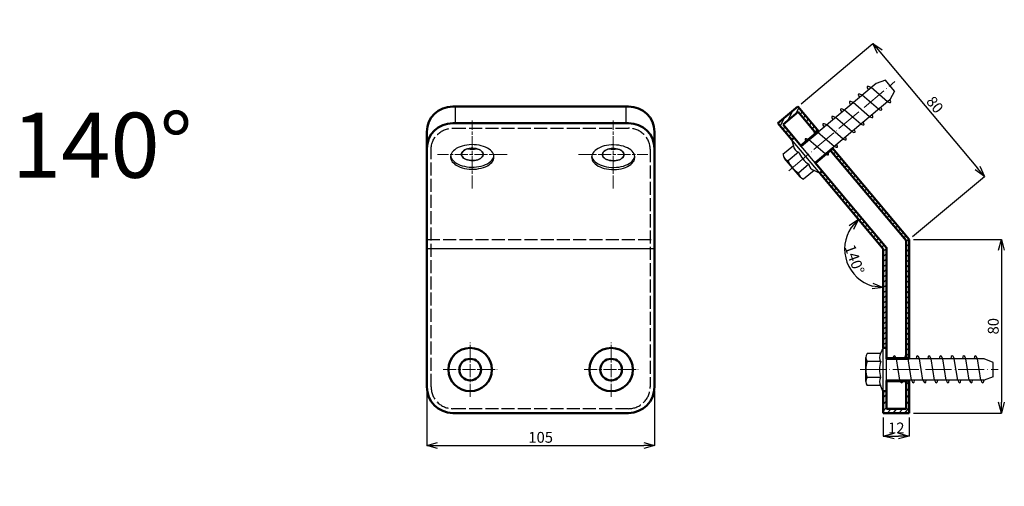
# Model space of a CAD drawing. Units: millimetres. Extents: x 1878 to 2371, y 1789 to 6316.
# Drawn here: x 1885 to 2339, y 4163 to 4378 of the extents above; entities that cross this region are included whole.
import ezdxf

# ---------------------------------------------------------------- set-up
doc = ezdxf.new("R2010")
doc.units = ezdxf.units.MM
for name, pattern in [('ACAD_ISO04W100', [30, 24, -3, 0, -3]), ('AM_ISO02W050', [7.5, 6, -1.5]), ('AM_ISO08W050x2', [9, 6, -0.75, 1.5, -0.75]), ('Amconstr', [9999, 9999, 0])]:
    doc.linetypes.add(name, pattern=pattern)
doc.layers.get('Defpoints').update_dxf_attribs({"color": 8})
for name, color, linetype, lineweight in [('AM_0', 7, 'Continuous', 50), ('AM_0N', 7, 'Continuous', 50), ('AM_3', 6, 'AM_ISO02W050', 25), ('AM_8', 1, 'Continuous', 25), ('AM_CL', 1, 'Amconstr', 25), ('gaikei', 7, 'Continuous', 25), ('kijun', 1, 'ACAD_ISO04W100', 9), ('sunpo', 4, 'Continuous', 20)]:
    doc.layers.add(name, color=color, linetype=linetype, lineweight=lineweight)
doc.styles.add('DIM', font='romans.shx', dxfattribs={"width": 0.75, "bigfont": 'extfont.shx'})
doc.styles.add('ゴシック', font='txt')
doc.dimstyles.new('DIM3', dxfattribs={"dimscale": 2, "dimtxt": 2.5, "dimasz": 2.5, "dimexe": 0, "dimexo": 1, "dimgap": 0.3, "dimtad": 1, "dimlunit": 6, "dimtxsty": 'DIM', "dimblk": 'OPEN30', "dimcen": 0, "dimadec": 0, "dimazin": 0, "dimtfac": 1, "dimtmove": 2, "dimatfit": 2, "dimldrblk": 'OPEN30', "dimfxl": 0, "dimarcsym": 0})

# ---------------------------------------------------------------- blocks, each defined once
blk = doc.blocks.new('スクリューｱﾝｶｰ')
at = {"color": 0, "linetype": 'Continuous'}
for p, q in [((0, 10.24), (0, -10.24)), ((0, 10.24), (1.48, 10.24)), ((1.48, 10.24), (1.48, -10.24)), ((1.48, 10.24), (2.72, 7.39)), ((-49.21, 3.3), (-44.96, 4.92)), ((-44.96, 4.92), (0, 4.92)), ((2.72, 7.39), (9, 7.39)), ((9.55, 5.54), (9.55, -5.54)), ((-49.21, 3.3), (-49.21, -3.3)), ((2.72, 3.69), (9, 3.69)), ((-49.21, -3.3), (-44.96, -4.92)), ((2.72, -3.69), (9, -3.69)), ((-44.96, -4.92), (0, -4.92)), ((1.48, -10.24), (2.72, -7.39)), ((2.72, -7.39), (9, -7.39)), ((0, -10.24), (1.48, -10.24))]:
    blk.add_line(p, q, dxfattribs=at)
for centre, radius, start, end in [((-0.14, 5.54), 3.4, 327.1328, 32.8672), ((6.14, 5.54), 3.4, 327.1328, 32.8672), ((-9.53, 0), 12.8, 342.88, 16.7786), ((-3.25, 0), 12.8, 343, 17), ((-0.14, -5.54), 3.4, 327.1328, 32.8672), ((6.14, -5.54), 3.4, 327.1328, 32.8672)]:
    blk.add_arc(centre, radius, start, end, dxfattribs=at)
at = {"layer": 'gaikei', "ltscale": 10}
for p, q in [((-43.52, 4.92), (-41.95, -4.92)), ((-38.18, 4.92), (-36.61, -4.92)), ((-32.83, 4.92), (-31.26, -4.92)), ((-27.49, 4.92), (-25.92, -4.92)), ((-22.15, 4.92), (-20.58, -4.92)), ((-16.81, 4.92), (-15.24, -4.92)), ((-11.47, 4.92), (-9.9, -4.92)), ((-6.13, 4.92), (-4.56, -4.92))]:
    blk.add_line(p, q, dxfattribs=at)
for centre, start_param, end_param in [((-43.4, -0.14), 5.622294, 6.877909), ((-38.05, -0.14), 5.622294, 6.877909), ((-32.71, -0.14), 5.622294, 6.877909), ((-27.37, -0.14), 5.622294, 6.877909), ((-22.03, -0.14), 5.622294, 6.877909), ((-16.69, -0.14), 5.622294, 6.877909), ((-11.35, -0.14), 5.622294, 6.877909), ((-6, -0.14), 5.622294, 6.877909), ((-41.95, -0.14), 2.407422, 3.809595), ((-36.61, -0.14), 2.407422, 3.809595), ((-31.27, -0.14), 2.407422, 3.809595), ((-25.93, -0.14), 2.407422, 3.809595), ((-20.58, -0.14), 2.407422, 3.809595), ((-15.24, -0.14), 2.407422, 3.809595), ((-9.9, -0.14), 2.407422, 3.809595), ((-4.56, -0.14), 2.407422, 3.809595)]:
    blk.add_ellipse(centre, major_axis=(-1.08, 6.25), ratio=0.191001, start_param=start_param, end_param=end_param, dxfattribs=at)
blk = doc.blocks.new('_Open30')
at = {"color": 0, "linetype": 'ByBlock', "lineweight": -2}
for p, q in [((-1, 0.268), (0, 0)), ((0, 0), (-1, -0.268)), ((0, 0), (-1, 0))]:
    blk.add_line(p, q, dxfattribs=at)
blk = doc.blocks.new('*D9')
at = {"layer": 'Defpoints', "color": 0, "ltscale": 10, "transparency": 16777216}
for p in [(2253.88, 4307.66), (2265.43, 4273.73), (2283.21, 4274.41), (2284.31, 4271.39), (2283.21, 4227.07)]:
    blk.add_point(p, dxfattribs=at)
at = {"layer": 'sunpo', "color": 0, "lineweight": -2, "ltscale": 10, "transparency": 16777216}
blk.add_arc((2283.21, 4272.7), 17.81, 146.1409, 253.8591, dxfattribs=at)
at = {"layer": 'sunpo', "color": 0, "lineweight": -2, "ltscale": 10, "transparency": 16777216, "xscale": 5, "yscale": 5, "zscale": 5}
for p, rotation in [((2271.76, 4286.34), 48.07045532800648), ((2283.21, 4254.89), 351.9295446720047)]:
    blk.add_blockref('_Open30', p, dxfattribs=dict(at, rotation=rotation))
at = {"layer": 'sunpo', "color": 0, "ltscale": 10, "transparency": 16777216, "insert": (2269.39, 4267.67), "char_height": 5, "attachment_point": 5, "rotation": 290, "style": 'DIM'}
blk.add_mtext('140°', dxfattribs=at)
blk = doc.blocks.new('*D34')
at = {"layer": 'Defpoints', "color": 0, "ltscale": 10, "transparency": 16777216}
for p in [(2072.71, 4209.07), (2177.71, 4209.07), (2177.71, 4182.11)]:
    blk.add_point(p, dxfattribs=at)
at = {"layer": 'sunpo', "color": 0, "lineweight": -2, "ltscale": 10, "transparency": 16777216}
for p, q in [((2072.71, 4207.07), (2072.71, 4182.11)), ((2177.71, 4207.07), (2177.71, 4182.11)), ((2077.71, 4182.11), (2172.71, 4182.11))]:
    blk.add_line(p, q, dxfattribs=at)
at = {"layer": 'sunpo', "color": 0, "lineweight": -2, "ltscale": 10, "transparency": 16777216, "xscale": 5, "yscale": 5, "zscale": 5, "rotation": 180}
blk.add_blockref('_Open30', (2072.71, 4182.11), dxfattribs=at)
at = {"layer": 'sunpo', "color": 0, "lineweight": -2, "ltscale": 10, "transparency": 16777216, "xscale": 5, "yscale": 5, "zscale": 5}
blk.add_blockref('_Open30', (2177.71, 4182.11), dxfattribs=at)
at = {"layer": 'sunpo', "color": 0, "ltscale": 10, "transparency": 16777216, "insert": (2125.21, 4185.21), "char_height": 5, "attachment_point": 5, "style": 'DIM'}
blk.add_mtext('105', dxfattribs=at)
blk = doc.blocks.new('*D49')
at = {"layer": 'Defpoints', "color": 0, "ltscale": 10, "transparency": 16777216}
for p in [(2243.79, 4338.35), (2329.85, 4306.13), (2295.21, 4277.07)]:
    blk.add_point(p, dxfattribs=at)
at = {"layer": 'sunpo', "color": 0, "lineweight": -2, "ltscale": 10, "transparency": 16777216}
for p, q in [((2245.32, 4339.64), (2278.42, 4367.42)), ((2281.64, 4363.59), (2326.63, 4309.96)), ((2296.74, 4278.35), (2329.85, 4306.13))]:
    blk.add_line(p, q, dxfattribs=at)
at = {"layer": 'sunpo', "color": 0, "lineweight": -2, "ltscale": 10, "transparency": 16777216, "xscale": 5, "yscale": 5, "zscale": 5}
for p, rotation in [((2278.42, 4367.42), 130.0000000000203), ((2329.85, 4306.13), 310.0000000000203)]:
    blk.add_blockref('_Open30', p, dxfattribs=dict(at, rotation=rotation))
at = {"layer": 'sunpo', "color": 0, "ltscale": 10, "transparency": 16777216, "insert": (2306.51, 4338.77), "char_height": 5, "attachment_point": 5, "rotation": 310, "style": 'DIM'}
blk.add_mtext('80', dxfattribs=at)
blk = doc.blocks.new('*D50')
at = {"layer": 'Defpoints', "color": 0, "ltscale": 10, "transparency": 16777216}
for p in [(2295.21, 4277.07), (2295.21, 4197.07), (2337.68, 4197.07)]:
    blk.add_point(p, dxfattribs=at)
at = {"layer": 'sunpo', "color": 0, "lineweight": -2, "ltscale": 10, "transparency": 16777216}
for p, q in [((2297.21, 4277.07), (2337.68, 4277.07)), ((2337.68, 4272.07), (2337.68, 4202.07)), ((2297.21, 4197.07), (2337.68, 4197.07))]:
    blk.add_line(p, q, dxfattribs=at)
at = {"layer": 'sunpo', "color": 0, "lineweight": -2, "ltscale": 10, "transparency": 16777216, "xscale": 5, "yscale": 5, "zscale": 5}
for p, rotation in [((2337.68, 4277.07), 90), ((2337.68, 4197.07), 270)]:
    blk.add_blockref('_Open30', p, dxfattribs=dict(at, rotation=rotation))
at = {"layer": 'sunpo', "color": 0, "ltscale": 10, "transparency": 16777216, "insert": (2334.58, 4237.07), "char_height": 5, "attachment_point": 5, "rotation": 90, "style": 'DIM'}
blk.add_mtext('80', dxfattribs=at)
blk = doc.blocks.new('*D120')
at = {"layer": 'Defpoints', "color": 0, "ltscale": 10, "transparency": 16777216}
for p in [(2283.21, 4197.07), (2295.21, 4197.07), (2295.21, 4186.44)]:
    blk.add_point(p, dxfattribs=at)
at = {"layer": 'sunpo', "color": 0, "lineweight": -2, "ltscale": 10, "transparency": 16777216}
for p, q in [((2283.21, 4195.07), (2283.21, 4186.44)), ((2295.21, 4195.07), (2295.21, 4186.44)), ((2288.21, 4186.44), (2290.21, 4186.44))]:
    blk.add_line(p, q, dxfattribs=at)
at = {"layer": 'sunpo', "color": 0, "lineweight": -2, "ltscale": 10, "transparency": 16777216, "xscale": 5, "yscale": 5, "zscale": 5, "rotation": 180}
blk.add_blockref('_Open30', (2283.21, 4186.44), dxfattribs=at)
at = {"layer": 'sunpo', "color": 0, "lineweight": -2, "ltscale": 10, "transparency": 16777216, "xscale": 5, "yscale": 5, "zscale": 5}
blk.add_blockref('_Open30', (2295.21, 4186.44), dxfattribs=at)
at = {"layer": 'sunpo', "color": 0, "ltscale": 10, "transparency": 16777216, "insert": (2289.21, 4189.54), "char_height": 5, "attachment_point": 5, "style": 'DIM'}
blk.add_mtext('12', dxfattribs=at)

msp = doc.modelspace()

# ---------------------------------------------------------------- hatches: boundary and pattern name
at = {"layer": 'AM_8'}
h = msp.add_hatch(dxfattribs=at)
h.set_pattern_fill('_U', color=256, scale=2, angle=33.5, pattern_type=0)
h.set_pattern_definition([(33.5, (0, 0), (-1.103874, 1.66777164), [])])
h.paths.add_polyline_path([(2273.293, 5281.933), (2271.844, 5281.545), (2284.376, 5234.774), (2284.376, 5186.354), (2285.876, 5186.354), (2285.876, 5234.972)])
h.paths.add_polyline_path([(2282.141, 5289.48), (2271.998, 5286.763), (2272.063, 5286.521), (2280.756, 5288.851), (2294.876, 5236.157), (2294.876, 5181.604), (2285.876, 5181.604), (2285.876, 5181.354), (2296.376, 5181.354), (2296.376, 5236.354)])
h.paths.add_polyline_path([(2269.489, 5095.086), (2268.08, 5094.572), (2284.376, 5049.799), (2284.376, 5001.915), (2285.876, 5001.915), (2285.876, 5050.064)], flags=17)
h.paths.add_polyline_path([(2277.565, 5103.598), (2267.698, 5100.007), (2267.783, 5099.772), (2276.241, 5102.851), (2294.876, 5051.651), (2294.876, 4997.165), (2285.876, 4997.165), (2285.876, 4996.915), (2296.376, 4996.915), (2296.376, 5051.915)])
h.paths.add_polyline_path([(2262.282, 4702.654), (2260.983, 4701.904), (2284.376, 4661.388), (2284.376, 4614.603), (2285.876, 4614.603), (2285.876, 4661.79)], flags=17)
h.paths.add_polyline_path([(2268.876, 4712.235), (2259.782, 4706.985), (2259.907, 4706.768), (2267.702, 4711.268), (2294.876, 4664.201), (2294.876, 4609.853), (2285.876, 4609.853), (2285.876, 4609.603), (2296.376, 4609.603), (2296.376, 4664.603)])
h.paths.add_polyline_path([(2255.026, 4308.619), (2253.877, 4307.655), (2283.209, 4272.699), (2283.209, 4227.066), (2284.709, 4227.066), (2284.709, 4273.245)], flags=17)
h.paths.add_polyline_path([(2259.855, 4319.199), (2251.812, 4312.449), (2251.973, 4312.258), (2258.867, 4318.043), (2293.709, 4276.52), (2293.709, 4222.316), (2284.709, 4222.316), (2284.709, 4222.066), (2295.209, 4222.066), (2295.209, 4277.066)])
h.paths.add_polyline_path([(2257.211, 4096.997), (2249.786, 4089.573), (2249.963, 4089.396), (2256.327, 4095.76), (2294.601, 4057.485), (2294.601, 4003.357), (2285.601, 4003.357), (2285.601, 4003.107), (2296.101, 4003.107), (2296.101, 4057.899, 0.1989124), (2295.955, 4058.253)])
h.paths.add_polyline_path([(2253.322, 4086.037), (2252.261, 4084.977), (2283.955, 4053.282, -0.1989124), (2284.101, 4052.929), (2284.101, 4008.107), (2285.601, 4008.107), (2285.601, 4053.757)], flags=17)
h.paths.add_polyline_path([(2253.969, 3852.542), (2247.22, 3844.498), (2247.411, 3844.337), (2253.196, 3851.232), (2294.601, 3816.489), (2294.601, 3762.438), (2285.601, 3762.438), (2285.601, 3762.188), (2296.101, 3762.188), (2296.101, 3816.955, 0.2216947), (2295.923, 3817.338)])
h.paths.add_polyline_path([(2251.05, 3841.284), (2250.086, 3840.135), (2283.923, 3811.742, -0.2216947), (2284.101, 3811.359), (2284.101, 3767.188), (2285.601, 3767.188), (2285.601, 3812.292)], flags=17)
h.paths.add_polyline_path([(2253.291, 3604.415), (2247.269, 3595.814), (2247.474, 3595.671), (2252.636, 3603.043), (2296.845, 3572.088), (2296.845, 3518.119), (2287.845, 3518.119), (2287.845, 3517.869), (2298.345, 3517.869), (2298.345, 3572.608, 0.2446984), (2298.131, 3573.018)])
h.paths.add_polyline_path([(2251.364, 3592.946), (2250.504, 3591.718), (2286.131, 3566.771, -0.2446984), (2286.345, 3566.361), (2286.345, 3522.869), (2287.845, 3522.869), (2287.845, 3567.403)], flags=17)
h.paths.add_polyline_path([(2254.512, 3370.391), (2249.262, 3361.298), (2249.478, 3361.173), (2253.978, 3368.967), (2300.643, 3342.025), (2300.643, 3288.141), (2291.643, 3288.141), (2291.643, 3287.891), (2302.143, 3287.891), (2302.143, 3342.603, 0.2679492), (2301.893, 3343.036)])
h.paths.add_polyline_path([(2253.592, 3358.798), (2252.842, 3357.499), (2289.893, 3336.108, -0.2679492), (2290.143, 3335.675), (2290.143, 3292.891), (2291.643, 3292.891), (2291.643, 3336.829)], flags=17)
h.paths.add_polyline_path([(2256.016, 3131.547), (2251.579, 3122.03), (2251.805, 3121.925), (2255.609, 3130.082), (2304.363, 3107.347), (2304.363, 3053.553), (2295.363, 3053.553), (2295.363, 3053.303), (2305.863, 3053.303), (2305.863, 3107.984, 0.2914734), (2305.575, 3108.437)])
h.paths.add_polyline_path([(2256.11, 3119.917), (2255.476, 3118.558), (2293.575, 3100.792, -0.2914734), (2293.863, 3100.339), (2293.863, 3058.303), (2295.363, 3058.303), (2295.363, 3101.613)], flags=17)
h.paths.add_polyline_path([(2289.783, 2879.107), (2249.707, 2893.694), (2249.194, 2892.284), (2287.954, 2878.177, -0.3152988), (2288.283, 2877.707), (2288.283, 2836.46), (2289.783, 2836.46)], flags=17)
h.paths.add_polyline_path([(2300.283, 2886.109, 0.3152988), (2299.954, 2886.579), (2248.6, 2905.271), (2245.009, 2895.404), (2245.244, 2895.318), (2248.322, 2903.776), (2298.783, 2885.409), (2298.783, 2831.71), (2289.783, 2831.71), (2289.783, 2831.46), (2300.283, 2831.46)])
h.paths.add_polyline_path([(2289.783, 2654.147), (2249.269, 2665.003), (2248.881, 2663.554), (2287.912, 2653.096, -0.3394543), (2288.283, 2652.613), (2288.283, 2612.204), (2289.783, 2612.204)])
h.paths.add_polyline_path([(2247.281, 2413.792), (2247.02, 2412.315), (2285.931, 2405.454, -0.3639702), (2286.345, 2404.962), (2286.345, 2365.451), (2287.845, 2365.451), (2287.845, 2406.64)], flags=17)
h.paths.add_polyline_path([(2244.18, 2425.001), (2242.357, 2414.661), (2242.603, 2414.617), (2244.166, 2423.481), (2296.845, 2414.192), (2296.845, 2360.701), (2287.845, 2360.701), (2287.845, 2360.451), (2298.345, 2360.451), (2298.345, 2415.031, 0.3639702), (2297.931, 2415.523)])
h.paths.add_polyline_path([(2251.598, 2188.629), (2243.554, 2189.332), (2242.639, 2178.872), (2242.888, 2178.85), (2243.672, 2187.816), (2296.845, 2183.164), (2296.845, 2129.789), (2287.845, 2129.789), (2287.845, 2129.539), (2298.345, 2129.539), (2298.345, 2184.081, 0.3888787), (2297.888, 2184.579)])
h.paths.add_polyline_path([(2247.62, 2178.436), (2247.489, 2176.942), (2285.888, 2173.583, -0.3888787), (2286.345, 2173.085), (2286.345, 2134.539), (2287.845, 2134.539), (2287.845, 2174.917)], flags=17)
h.paths.add_polyline_path([(2287.692, 1875.201), (2248.192, 1875.201), (2248.192, 1873.701), (2285.692, 1873.701, -0.4142136), (2286.192, 1873.201), (2286.192, 1835.701), (2287.692, 1835.701)])
h = msp.add_hatch(dxfattribs=at)
h.set_pattern_fill('_U', color=256, scale=2, angle=63.5, style=0, pattern_type=0)
h.set_pattern_definition([(63.5, (66077.2996, 18704.2195), (-1.789868723, 0.892395626), [])])
h.paths.add_polyline_path([(2252.118, 4326.086), (2245.223, 4320.301), (2245.384, 4320.11), (2253.428, 4326.859), (2243.786, 4338.35), (2234.593, 4330.636), (2241.021, 4322.976), (2242.17, 4323.94), (2237.028, 4330.068), (2243.922, 4335.854)])
h = msp.add_hatch(dxfattribs=at)
h.set_pattern_fill('_U', color=256, scale=2, angle=48.5, style=0, pattern_type=0)
h.set_pattern_definition([(48.5, (67637.9996, 1704.6064), (-1.49791144, 1.325240096), [])])
h.paths.add_polyline_path([(2284.709, 4212.066), (2284.709, 4211.816), (2293.709, 4211.816), (2293.709, 4199.066), (2284.709, 4199.066), (2284.709, 4207.066), (2283.209, 4207.066), (2283.209, 4197.066), (2295.209, 4197.066), (2295.209, 4212.066)])

# ---------------------------------------------------------------- linework, layer by layer
at = {"color": 7, "linetype": 'Continuous', "lineweight": 25}
for p, q in [((2085.713, 4338.35), (2085.713, 4330.636)), ((2164.711, 4330.636), (2164.711, 4338.35))]:
    msp.add_line(p, q, dxfattribs=at)
at = {"color": 7, "linetype": 'Continuous', "lineweight": 25, "flags": 128}
for points in [[(2103.685, 4315.092), (2103.62, 4315.739), (2103.426, 4316.378), (2103.105, 4317), (2102.66, 4317.597), (2102.099, 4318.161), (2101.428, 4318.686), (2100.656, 4319.163), (2099.794, 4319.588), (2098.851, 4319.954), (2097.842, 4320.257), (2096.778, 4320.492), (2095.674, 4320.657), (2094.544, 4320.75), (2093.402, 4320.769), (2092.265, 4320.713), (2091.146, 4320.585), (2090.06, 4320.385), (2089.021, 4320.116), (2088.043, 4319.782), (2087.139, 4319.386), (2086.32, 4318.935), (2085.597, 4318.433), (2084.979, 4317.888), (2084.475, 4317.307), (2084.091, 4316.696), (2083.832, 4316.065), (2083.702, 4315.421), (2083.701, 4314.773), (2083.831, 4314.129), (2084.09, 4313.498), (2084.473, 4312.887), (2084.977, 4312.306), (2085.594, 4311.76), (2086.316, 4311.258), (2087.135, 4310.807), (2088.039, 4310.411), (2089.016, 4310.076), (2090.055, 4309.806), (2091.141, 4309.606), (2092.26, 4309.477), (2093.397, 4309.421), (2094.539, 4309.439), (2095.669, 4309.531), (2096.773, 4309.695), (2097.837, 4309.93), (2098.847, 4310.232), (2099.79, 4310.598), (2100.653, 4311.022), (2101.425, 4311.5), (2102.096, 4312.024), (2102.658, 4312.588), (2103.103, 4313.185), (2103.425, 4313.806), (2103.62, 4314.445), (2103.685, 4315.092)], [(2088.686, 4316.283), (2088.751, 4315.828), (2088.943, 4315.385), (2089.259, 4314.964), (2089.689, 4314.578), (2090.222, 4314.236), (2090.845, 4313.947), (2091.542, 4313.719), (2092.294, 4313.556), (2093.083, 4313.465), (2093.887, 4313.446), (2094.685, 4313.501), (2095.458, 4313.628), (2096.185, 4313.824), (2096.848, 4314.083), (2097.428, 4314.399), (2097.912, 4314.764), (2098.286, 4315.169), (2098.541, 4315.602), (2098.67, 4316.052), (2098.67, 4316.509), (2098.541, 4316.96), (2098.287, 4317.393), (2097.913, 4317.798), (2097.43, 4318.163), (2096.85, 4318.48), (2096.188, 4318.739), (2095.461, 4318.935), (2094.688, 4319.063), (2093.889, 4319.118), (2093.085, 4319.1), (2092.297, 4319.009), (2091.544, 4318.847), (2090.847, 4318.619), (2090.224, 4318.33), (2089.69, 4317.988), (2089.26, 4317.602), (2088.944, 4317.182), (2088.751, 4316.739), (2088.686, 4316.283)], [(2088.686, 4316.283), (2088.751, 4316.739), (2088.944, 4317.182), (2089.26, 4317.602), (2089.69, 4317.988), (2090.224, 4318.33), (2090.847, 4318.619), (2091.544, 4318.847), (2092.297, 4319.009), (2093.085, 4319.1), (2093.889, 4319.118), (2094.688, 4319.063), (2095.461, 4318.935), (2096.188, 4318.739), (2096.85, 4318.48), (2097.43, 4318.163), (2097.913, 4317.798), (2098.287, 4317.393), (2098.541, 4316.96), (2098.67, 4316.509), (2098.67, 4316.052), (2098.541, 4315.602), (2098.286, 4315.169), (2097.912, 4314.764), (2097.428, 4314.399), (2096.848, 4314.083), (2096.185, 4313.824), (2095.458, 4313.628), (2094.685, 4313.501), (2093.887, 4313.446), (2093.083, 4313.465), (2092.294, 4313.556), (2091.542, 4313.719), (2090.845, 4313.947), (2090.222, 4314.236), (2089.689, 4314.578), (2089.259, 4314.964), (2088.943, 4315.385), (2088.751, 4315.828), (2088.686, 4316.283)], [(2148.685, 4314.98), (2148.75, 4314.333), (2148.944, 4313.694), (2149.266, 4313.072), (2149.71, 4312.475), (2150.271, 4311.911), (2150.942, 4311.386), (2151.714, 4310.908), (2152.577, 4310.484), (2153.519, 4310.118), (2154.529, 4309.815), (2155.592, 4309.58), (2156.697, 4309.415), (2157.827, 4309.322), (2158.968, 4309.303), (2160.106, 4309.358), (2161.225, 4309.487), (2162.311, 4309.687), (2163.349, 4309.956), (2164.327, 4310.29), (2165.232, 4310.686), (2166.051, 4311.137), (2166.774, 4311.639), (2167.391, 4312.184), (2167.895, 4312.765), (2168.279, 4313.376), (2168.538, 4314.007), (2168.669, 4314.651), (2168.669, 4315.299), (2168.539, 4315.943), (2168.281, 4316.574), (2167.897, 4317.184), (2167.394, 4317.766), (2166.777, 4318.311), (2166.054, 4318.813), (2165.235, 4319.265), (2164.331, 4319.661), (2163.354, 4319.996), (2162.315, 4320.266), (2161.23, 4320.466), (2160.111, 4320.595), (2158.973, 4320.651), (2157.832, 4320.633), (2156.702, 4320.541), (2155.597, 4320.376), (2154.533, 4320.142), (2153.523, 4319.839), (2152.58, 4319.474), (2151.717, 4319.05), (2150.945, 4318.572), (2150.274, 4318.048), (2149.712, 4317.484), (2149.267, 4316.887), (2148.945, 4316.265), (2148.75, 4315.627), (2148.685, 4314.98)], [(2163.686, 4316.163), (2163.622, 4316.619), (2163.429, 4317.062), (2163.114, 4317.483), (2162.684, 4317.869), (2162.151, 4318.211), (2161.528, 4318.5), (2160.831, 4318.728), (2160.078, 4318.89), (2159.29, 4318.982), (2158.486, 4319.001), (2157.687, 4318.946), (2156.914, 4318.819), (2156.187, 4318.623), (2155.525, 4318.364), (2154.944, 4318.048), (2154.461, 4317.683), (2154.087, 4317.278), (2153.832, 4316.845), (2153.702, 4316.394), (2153.702, 4315.938), (2153.831, 4315.487), (2154.086, 4315.054), (2154.46, 4314.649), (2154.943, 4314.284), (2155.523, 4313.967), (2156.185, 4313.708), (2156.912, 4313.512), (2157.685, 4313.384), (2158.484, 4313.329), (2159.288, 4313.347), (2160.076, 4313.438), (2160.829, 4313.6), (2161.525, 4313.828), (2162.149, 4314.117), (2162.683, 4314.459), (2163.113, 4314.845), (2163.428, 4315.265), (2163.621, 4315.708), (2163.686, 4316.163)], [(2163.686, 4316.163), (2163.621, 4315.708), (2163.428, 4315.265), (2163.113, 4314.845), (2162.683, 4314.459), (2162.149, 4314.117), (2161.525, 4313.828), (2160.829, 4313.6), (2160.076, 4313.438), (2159.288, 4313.347), (2158.484, 4313.329), (2157.685, 4313.384), (2156.912, 4313.512), (2156.185, 4313.708), (2155.523, 4313.967), (2154.943, 4314.284), (2154.46, 4314.649), (2154.086, 4315.054), (2153.831, 4315.487), (2153.702, 4315.938), (2153.702, 4316.394), (2153.832, 4316.845), (2154.087, 4317.278), (2154.461, 4317.683), (2154.944, 4318.048), (2155.525, 4318.364), (2156.187, 4318.623), (2156.914, 4318.819), (2157.687, 4318.946), (2158.486, 4319.001), (2159.29, 4318.982), (2160.078, 4318.89), (2160.831, 4318.728), (2161.528, 4318.5), (2162.151, 4318.211), (2162.684, 4317.869), (2163.114, 4317.483), (2163.429, 4317.062), (2163.622, 4316.619), (2163.686, 4316.163)], [(2083.721, 4315.578), (2083.831, 4315.093), (2084.09, 4314.462), (2084.473, 4313.852), (2084.977, 4313.27), (2085.594, 4312.724), (2086.316, 4312.223), (2087.135, 4311.771), (2088.039, 4311.375), (2089.016, 4311.04), (2090.055, 4310.77), (2091.141, 4310.57), (2092.26, 4310.441), (2093.397, 4310.385), (2094.539, 4310.403), (2095.669, 4310.495), (2096.773, 4310.66), (2097.837, 4310.894), (2098.847, 4311.197), (2099.79, 4311.562), (2100.653, 4311.986), (2101.425, 4312.464), (2102.096, 4312.988), (2102.658, 4313.552), (2103.103, 4314.149), (2103.425, 4314.771), (2103.62, 4315.409), (2103.649, 4315.576)], [(2148.721, 4315.46), (2148.75, 4315.297), (2148.944, 4314.658), (2149.266, 4314.036), (2149.71, 4313.439), (2150.271, 4312.875), (2150.942, 4312.35), (2151.714, 4311.873), (2152.577, 4311.448), (2153.519, 4311.082), (2154.529, 4310.779), (2155.592, 4310.544), (2156.697, 4310.379), (2157.827, 4310.286), (2158.968, 4310.267), (2160.106, 4310.323), (2161.225, 4310.451), (2162.311, 4310.651), (2163.349, 4310.92), (2164.327, 4311.254), (2165.232, 4311.65), (2166.051, 4312.101), (2166.774, 4312.603), (2167.391, 4313.148), (2167.895, 4313.729), (2168.279, 4314.34), (2168.538, 4314.971), (2168.649, 4315.458)]]:
    msp.add_lwpolyline(points, dxfattribs=at)
at = {"color": 7, "linetype": 'Continuous', "lineweight": 25}
for centre, start, end in [((2093.687, 4327.183), 257.13894, 282.84774), ((2158.687, 4327.066), 257.13892, 282.84776)]:
    msp.add_arc(centre, 8.486, start, end, dxfattribs=at)
at = {"layer": 'AM_0'}
for p, q in [((2084.712, 4338.35), (2165.712, 4338.35)), ((2243.922, 4335.854), (2237.028, 4330.068)), ((2252.118, 4326.086), (2243.922, 4335.854)), ((2084.712, 4330.636), (2165.712, 4330.636)), ((2237.028, 4330.068), (2245.384, 4320.11)), ((2072.712, 4209.066), (2072.712, 4326.743)), ((2177.712, 4326.743), (2177.712, 4209.066)), ((2241.021, 4322.976), (2242.17, 4323.94)), ((2252.118, 4326.086), (2245.223, 4320.301)), ((2259.855, 4319.199), (2295.209, 4277.066)), ((2258.867, 4318.043), (2251.973, 4312.258)), ((2253.877, 4307.655), (2255.026, 4308.619)), ((2283.209, 4272.699), (2253.877, 4307.655)), ((2283.209, 4272.699), (2283.209, 4227.066)), ((2295.209, 4222.066), (2295.209, 4277.066)), ((2283.209, 4227.066), (2284.709, 4227.066)), ((2293.709, 4222.316), (2284.709, 4222.316)), ((2284.709, 4199.066), (2284.709, 4212.066)), ((2293.709, 4211.816), (2284.709, 4211.816)), ((2293.709, 4211.816), (2293.709, 4199.066)), ((2283.209, 4207.066), (2284.709, 4207.066)), ((2165.712, 4197.066), (2084.712, 4197.066)), ((2293.709, 4199.066), (2284.709, 4199.066))]:
    msp.add_line(p, q, dxfattribs=at)
for points in [[(2293.709, 4222.316), (2293.709, 4276.52), (2258.867, 4318.043)], [(2251.812, 4312.449), (2284.709, 4273.245), (2284.709, 4222.066)]]:
    msp.add_lwpolyline(points, dxfattribs=at)
for centre, radius in [((2092.712, 4217.066), 10), ((2157.712, 4217.066), 10), ((2092.712, 4217.066), 5), ((2157.712, 4217.066), 5)]:
    msp.add_circle(centre, radius, dxfattribs=at)
for centre, start, end in [((2084.712, 4209.066), 180, 270), ((2165.712, 4209.066), 270, 0)]:
    msp.add_arc(centre, 12, start, end, dxfattribs=at)
at = {"layer": 'AM_0', "extrusion": (0, 0, -1)}
for centre in [(2084.712, 4326.743), (2084.712, 4319.029)]:
    msp.add_ellipse(centre, major_axis=(12, 0), ratio=0.9672678, start_param=3.1415927, end_param=4.712389, dxfattribs=at)
at = {"layer": 'AM_0'}
for centre in [(2165.712, 4326.743), (2165.712, 4319.029)]:
    msp.add_ellipse(centre, major_axis=(-12, 0), ratio=0.9672678, start_param=3.1415927, end_param=4.712389, dxfattribs=at)
at = {"layer": 'AM_0N'}
for p, q in [((2234.593, 4330.636), (2243.786, 4338.35)), ((2243.786, 4338.35), (2253.428, 4326.859)), ((2234.593, 4330.636), (2241.021, 4322.976)), ((2253.428, 4326.859), (2245.384, 4320.11)), ((2259.855, 4319.199), (2251.812, 4312.449)), ((2295.209, 4222.066), (2284.709, 4222.066)), ((2295.209, 4212.066), (2284.709, 4212.066)), ((2295.209, 4197.066), (2295.209, 4212.066)), ((2283.209, 4197.066), (2283.209, 4207.066)), ((2283.209, 4197.066), (2295.209, 4197.066))]:
    msp.add_line(p, q, dxfattribs=at)
at = {"layer": 'AM_3'}
for p, q in [((2084.712, 4328.321), (2165.712, 4328.321)), ((2074.712, 4209.066), (2074.712, 4318.648)), ((2175.712, 4318.648), (2175.712, 4209.066)), ((2072.712, 4277.066), (2177.712, 4277.066)), ((2165.712, 4199.066), (2084.712, 4199.066))]:
    msp.add_line(p, q, dxfattribs=at)
for centre, start, end in [((2084.712, 4209.066), 180, 270), ((2165.712, 4209.066), 270, 0)]:
    msp.add_arc(centre, 10, start, end, dxfattribs=at)
at = {"layer": 'AM_3', "extrusion": (0, 0, -1)}
msp.add_ellipse((2084.712, 4318.648), major_axis=(10, 0), ratio=0.9672678, start_param=3.1415927, end_param=4.712389, dxfattribs=at)
at = {"layer": 'AM_3'}
msp.add_ellipse((2165.712, 4318.648), major_axis=(-10, 0), ratio=0.9672678, start_param=3.1415927, end_param=4.712389, dxfattribs=at)
at = {"layer": 'AM_CL'}
for p, q in [((2243.922, 4335.854), (2252.118, 4326.086)), ((2237.028, 4330.068), (2245.223, 4320.301)), ((2284.709, 4199.066), (2284.709, 4211.816)), ((2293.709, 4199.066), (2293.709, 4211.816))]:
    msp.add_line(p, q, dxfattribs=at)
at = {"layer": 'gaikei', "ltscale": 10}
msp.add_line((2177.712, 4272.699), (2072.712, 4272.699), dxfattribs=at)
at = {"layer": 'kijun', "ltscale": 0.5}
for p, q in [((2239.62, 4308.746), (2288.563, 4349.815)), ((2272.492, 4217.066), (2336.249, 4217.066))]:
    msp.add_line(p, q, dxfattribs=at)
at = {"layer": 'kijun', "linetype": 'AM_ISO08W050x2'}
for p, q in [((2093.686, 4300.609), (2093.686, 4331.955)), ((2158.686, 4300.609), (2158.686, 4331.955)), ((2109.686, 4316.282), (2077.686, 4316.282)), ((2142.686, 4316.282), (2174.686, 4316.282)), ((2092.712, 4204.566), (2092.712, 4229.566)), ((2157.712, 4204.566), (2157.712, 4229.566)), ((2080.212, 4217.066), (2105.212, 4217.066)), ((2145.212, 4217.066), (2170.212, 4217.066))]:
    msp.add_line(p, q, dxfattribs=at)

# ---------------------------------------------------------------- block references
at = {"layer": 'gaikei'}
for p, rotation in [((2248.603, 4316.282), 220.030349781222), ((2284.709, 4217.066), 180)]:
    msp.add_blockref('スクリューｱﾝｶｰ', p, dxfattribs=dict(at, rotation=rotation))

# ---------------------------------------------------------------- texts
at = {"layer": 'gaikei', "ltscale": 10, "insert": (1881.362, 4335.501), "char_height": 30, "attachment_point": 1, "style": 'ゴシック'}
msp.add_mtext_dynamic_manual_height_columns('140°', width=148.04847, gutter_width=1, heights=[0], dxfattribs=at)

# ---------------------------------------------------------------- dimensions: what is measured, and where the dimension line sits
at = {"layer": 'sunpo', "ltscale": 10}
dim = msp.add_aligned_dim(p1=(2243.786, 4338.35), p2=(2295.209, 4277.066), distance=45.218, dimstyle='DIM3', dxfattribs=at)
dim.commit()
dim.dimension.update_dxf_attribs({"geometry": '*D49', "text_midpoint": (2306.511, 4338.766)})
dim = msp.add_angular_dim_2l(base=(2265.431, 4273.734), line1=((2283.209, 4274.406), (2283.209, 4227.066)), line2=((2284.306, 4271.391), (2253.877, 4307.655)), dimstyle='DIM3', dxfattribs=at)
dim.commit()
dim.dimension.update_dxf_attribs({"geometry": '*D9', "text_midpoint": (2269.388, 4267.668)})
dim = msp.add_linear_dim(base=(2337.679, 4197.066), p1=(2295.209, 4277.066), p2=(2295.209, 4197.066), angle=90, dimstyle='DIM3', dxfattribs=at)
dim.commit()
dim.dimension.update_dxf_attribs({"geometry": '*D50', "text_midpoint": (2334.579, 4237.066)})
for base, p1, p2, picture, middle in [((2177.712, 4182.115), (2072.712, 4209.066), (2177.712, 4209.066), '*D34', (2125.212, 4185.215)), ((2295.209, 4186.442), (2283.209, 4197.066), (2295.209, 4197.066), '*D120', (2289.209, 4189.542))]:
    dim = msp.add_linear_dim(base=base, p1=p1, p2=p2, dimstyle='DIM3', dxfattribs=at)
    dim.commit()
    dim.dimension.update_dxf_attribs({"geometry": picture, "text_midpoint": middle})

doc.saveas('drawing.dxf')
